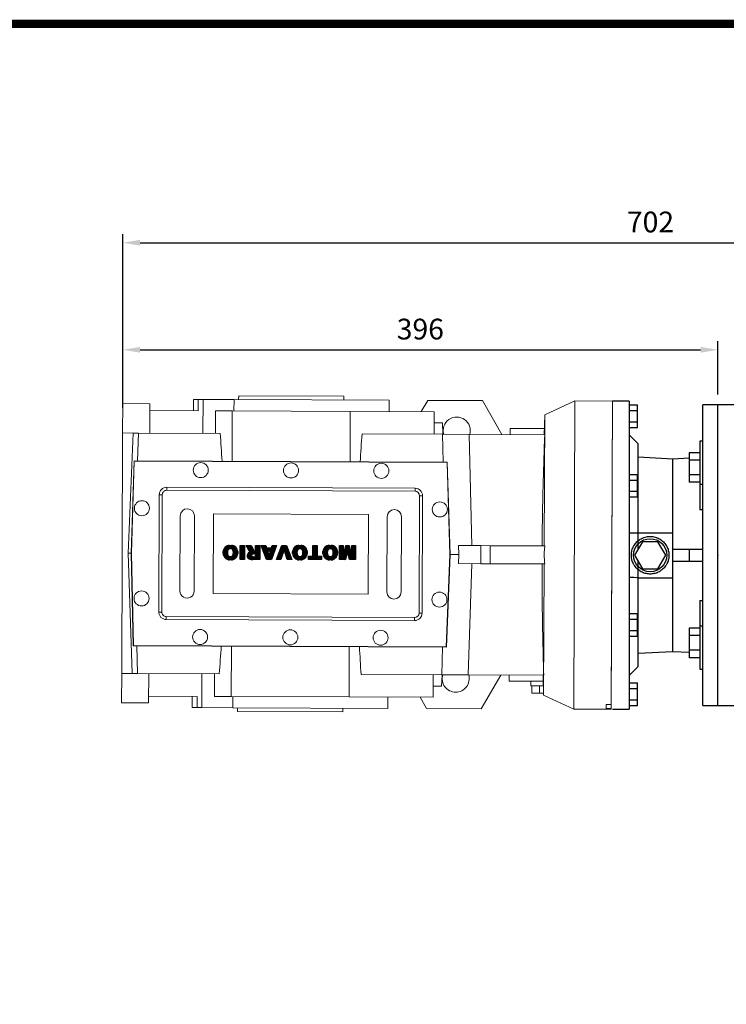
# Model space of a CAD drawing. Extents: x 488 to 3082, y -496 to 1374.
# Drawn here: x 1350 to 1820, y 673 to 1328 of the extents above; entities that cross this region are included whole.
import ezdxf

# ---------------------------------------------------------------- set-up
doc = ezdxf.new("R2010")
doc.units = 0
doc.header["$MEASUREMENT"] = 0
doc.layers.add('AM_0', color=7, linetype='Continuous', lineweight=30)
doc.styles.add('MX_NOTE_STANDARD', font='txt.shx', dxfattribs={"height": 3.15, "bigfont": 'extfont.shx'})
doc.dimstyles.new('MXDIMSTYLE', dxfattribs={"dimtxt": 3.15, "dimasz": 2.5, "dimexe": 1.5, "dimexo": 1, "dimgap": 1, "dimtad": 1, "dimdec": 4, "dimdsep": 46, "dimtxsty": 'MX_NOTE_STANDARD', "dimcen": 2.5, "dimadec": 0, "dimazin": 0, "dimtfac": 1, "dimtdec": 4, "dimtmove": 2, "dimatfit": 3, "dimfxl": 0, "dimtolj": 1, "dimarcsym": 0})

# ---------------------------------------------------------------- blocks, each defined once
blk = doc.blocks.new('2')
at = {"linetype": 'Continuous'}
h = blk.add_hatch(dxfattribs=at)
h.set_pattern_fill('ANSI31', color=5, scale=3, style=0)
h.set_pattern_definition([(44.99999999999999, (1982.394087533486, 219.3659786868876), (-0.2651650429449553, 0.2651650429449554), [])])
edge = h.paths.add_edge_path(flags=16)
edge.add_arc((690.8736622146077, 654.7991409828048), 1.018915122434378, 186.6023254461233, 273.0639568873855)
edge.add_arc((690.982585569609, 654.7991409828048), 1.018915122434311, 266.9360431126014, 353.3976745538768)
edge.add_arc((688.3428777494294, 655.2574925854628), 3.696934821614863, 351.0443118810875, 368.9556881189125)
edge.add_arc((690.982585569609, 655.7158441881209), 1.018915122434378, 6.602325446123248, 93.06395688738552)
edge.add_arc((690.8736622146075, 655.7158441881209), 1.018915122434207, 86.93604311262752, 173.3976745538897)
edge.add_arc((693.5133700347892, 655.2574925854628), 3.696934821616547, 171.0443118810939, 188.9556881189061)
edge = h.paths.add_edge_path()
edge.add_line((688.1358470284242, 654.8704757739591), (688.1358470284242, 655.6445093969666))
edge.add_arc((690.6675689506844, 655.470635484068), 2.537685565478916, 134.0233462141904, 176.0712025482967, ccw=False)
edge.add_arc((690.6802732483416, 655.4686578045427), 2.547948317977885, 92.04308168137823, 134.1978619726612, ccw=False)
edge.add_line((690.5894364806873, 658.0149863993489), (691.2668113035293, 658.0149863993489))
edge.add_arc((691.175974535875, 655.4686578045427), 2.547948317977796, 45.80213802717611, 87.95691831862189, ccw=False)
edge.add_arc((691.1886788335323, 655.470635484068), 2.537685565478802, 3.92879745169688, 45.97665378564682, ccw=False)
edge.add_line((693.7204007557925, 655.6445093969666), (693.7204007557925, 654.8704757739591))
edge.add_arc((691.1886788335323, 655.0443496868577), 2.537685565478638, 314.02334621424563, 356.07120254829016, ccw=False)
edge.add_arc((691.175974535875, 655.0463273663827), 2.547948317977544, 272.0430816813781, 314.1978619727165, ccw=False)
edge.add_line((691.2668113035293, 652.4999987715768), (690.5894364806873, 652.4999987715768))
edge.add_arc((690.6802732483416, 655.046327366383), 2.54794831797747, 225.8021380272298, 267.95691831863485, ccw=False)
edge.add_arc((690.6675689506844, 655.0443496868577), 2.537685565478802, 183.9287974516968, 225.9766537857006, ccw=False)
h.paths.add_polyline_path([(685.5777514332099, 652.6056291946729), (685.5777514332099, 657.9093559762528), (687.2434345203396, 657.9093559762528), (687.2434345203396, 652.6056291946729)])
edge = h.paths.add_edge_path(flags=16)
edge.add_line((681.3997026051738, 655.7723100893944), (682.0979238448804, 655.7723100893944))
edge.add_arc((681.987585365132, 657.9514089953623), 2.181890607272383, 272.8986910907032, 285.1173702621027)
edge.add_arc((682.4361864857187, 656.3032086988927), 0.4737456739531277, 284.7266473020456, 422.9299755495056)
edge.add_arc((682.0322072074878, 654.3255413992629), 2.478212794367341, 75.5220618409242, 87.81059751144637)
edge.add_line((682.1268823294768, 656.8019450972575), (681.3997026051738, 656.8019450972575))
edge.add_line((681.3997026051738, 656.8019450972575), (681.3997026051738, 655.7723100893944))
edge = h.paths.add_edge_path()
edge.add_arc((682.6435780880433, 653.8443195571484), 4.06775851975054, 76.68102720050128, 92.09621758359735)
edge.add_line((682.494788685332, 657.9093559762528), (679.7431530553183, 657.9093559762528))
edge.add_line((679.7431530553183, 657.9093559762528), (679.7431530553183, 652.6056291946729))
edge.add_line((679.7431530553183, 652.6056291946729), (681.4088361424479, 652.6056291946729))
edge.add_line((681.4088361424479, 652.6056291946729), (681.4088361424479, 654.7335415442568))
edge.add_line((681.4088361424479, 654.7335415442568), (681.5506582991372, 654.7335717822297))
edge.add_arc((681.5508064091214, 654.0392733427362), 0.6942984552912944, 55.8780391525587, 90.01222252046028, ccw=False)
edge.add_arc((681.0683243635747, 653.6687670284823), 1.286022156250493, 25.024443295234676, 47.31061994291218, ccw=False)
edge.add_line((682.2336242877582, 654.2127606617769), (683.1049606253446, 652.6056291946729))
edge.add_line((683.1049606253446, 652.6056291946729), (684.9844382757292, 652.6056291946729))
edge.add_line((684.9844382757292, 652.6056291946729), (684.5726938217881, 653.3658144217256))
edge.add_arc((680.1523447336215, 651.4631903865918), 4.812428106509839, 23.28820086409794, 42.990128884141)
edge.add_line((683.6724972369434, 654.7446520477548), (683.2774864754924, 654.9341288797516))
edge.add_line((683.2774864754924, 654.9341288797516), (683.7298189508263, 655.0984141751464))
edge.add_arc((683.3094169167161, 656.221707016425), 1.199385124783296, 290.518795452428, 333.253118930455)
edge.add_arc((682.9158590904758, 656.4458561494932), 1.651872658857686, 332.4537582187047, 372.0377308450009)
edge.add_arc((683.2574026742686, 656.5464506224114), 1.297144094457348, 10.83833954884525, 75.56869637088795)
h.paths.add_polyline_path([(675.7259846972606, 654.6740327476737), (676.8682360341088, 654.6740327476737), (676.2858487327862, 656.5488264911578)], flags=16)
h.paths.add_polyline_path([(675.1171490932616, 652.6056291946729), (673.4241170810966, 652.6056291946729), (675.3678124073003, 657.9093559762528), (677.2392412259064, 657.9093559762528), (679.2163000931471, 652.6056291946729), (677.4781441745743, 652.6056291946729), (677.2110825944098, 653.4979795348211), (675.384210673426, 653.4979795348211)])
h.paths.add_polyline_path([(669.393987654691, 657.9093559762528), (670.5884683728334, 654.1275447025635), (671.764818580075, 657.9093559762528), (673.4503540546575, 657.9093559762528), (671.4689902143797, 652.6056291946729), (669.6748707904143, 652.6056291946729), (667.6579909225815, 657.9093559762528)])
edge = h.paths.add_edge_path(flags=16)
edge.add_arc((664.5150060133088, 654.7991409828048), 1.018915122434431, 186.6023254463201, 273.0639568873725)
edge.add_arc((664.6239293683104, 654.7991409828048), 1.018915122434311, 266.9360431126014, 353.3976745536406)
edge.add_arc((661.9842215481308, 655.2574925854628), 3.6969348216148, 351.0443118810347, 368.9556881189718)
edge.add_arc((664.6239293683104, 655.7158441881209), 1.018915122434161, 6.602325446352964, 93.0639568873725)
edge.add_arc((664.5150060133092, 655.7158441881209), 1.018915122434274, 86.93604311264052, 173.397674553706)
edge.add_arc((667.1547138334881, 655.2574925854628), 3.696934821614747, 171.0443118810347, 188.9556881189589)
edge = h.paths.add_edge_path()
edge.add_line((661.7771908271257, 654.8704757739591), (661.7771908271257, 655.6445093969666))
edge.add_arc((664.3089127493855, 655.4706354840682), 2.537685565478655, 134.0233462150964, 176.0712025483032, ccw=False)
edge.add_arc((664.321617047043, 655.4686578045427), 2.547948317977812, 92.04308168137823, 134.1978619735686, ccw=False)
edge.add_line((664.2307802793882, 658.0149863993489), (664.9081551022307, 658.0149863993489))
edge.add_arc((664.8173183345759, 655.4686578045427), 2.547948317978192, 45.80213802646671, 87.95691831862189, ccw=False)
edge.add_arc((664.8300226322337, 655.4706354840682), 2.537685565478802, 3.92879745169688, 45.97665378492212, ccw=False)
edge.add_line((667.361744554494, 655.6445093969666), (667.361744554494, 654.8704757739591))
edge.add_arc((664.8300226322337, 655.0443496868577), 2.537685565478794, 314.02334621507794, 356.0712025483032, ccw=False)
edge.add_arc((664.8173183345763, 655.046327366383), 2.547948317977715, 272.0430816813781, 314.19786197353335, ccw=False)
edge.add_line((664.9081551022307, 652.4999987715768), (664.2307802793882, 652.4999987715768))
edge.add_arc((664.321617047043, 655.046327366383), 2.547948317977696, 225.8021380264314, 267.9569183186219, ccw=False)
edge.add_arc((664.3089127493855, 655.0443496868577), 2.537685565478462, 183.9287974516968, 225.9766537849036, ccw=False)
h.paths.add_polyline_path([(657.9835332224752, 652.6056291946729), (657.9835332224752, 656.6555268922682), (656.3361172098939, 656.6555268922682), (656.3361172098939, 657.9093559762528), (661.2966323221864, 657.9093559762528), (661.2966323221864, 656.6555268922682), (659.6492163096051, 656.6555268922682), (659.6492163096051, 652.6056291946729)])
edge = h.paths.add_edge_path(flags=16)
edge.add_arc((652.9830866069069, 654.7991409828048), 1.018915122434112, 186.6023254463333, 273.0639568873855)
edge.add_arc((653.0920099619082, 654.7991409828048), 1.018915122434274, 266.9360431126406, 353.3976745536734)
edge.add_arc((650.4523021417289, 655.2574925854628), 3.6969348216148, 351.0443118810347, 368.9556881189718)
edge.add_arc((653.0920099619082, 655.7158441881209), 1.01891512243449, 6.602325446346245, 93.0639568873725)
edge.add_arc((652.9830866069069, 655.7158441881209), 1.018915122434311, 86.93604311260138, 173.3976745536602)
edge.add_arc((655.6227944270865, 655.2574925854628), 3.69693482161476, 171.0443118810347, 188.9556881189653)
edge = h.paths.add_edge_path()
edge.add_line((650.2452714207234, 654.8704757739591), (650.2452714207234, 655.6445093969666))
edge.add_arc((652.7769933429836, 655.4706354840682), 2.537685565478655, 134.0233462150964, 176.0712025483032, ccw=False)
edge.add_arc((652.7896976406414, 655.4686578045427), 2.547948317977982, 92.04308168137823, 134.1978619735686, ccw=False)
edge.add_line((652.6988608729866, 658.0149863993489), (653.3762356958288, 658.0149863993489))
edge.add_arc((653.2853989281743, 655.4686578045427), 2.547948317977696, 45.80213802643141, 87.95691831862189, ccw=False)
edge.add_arc((653.2981032258322, 655.4706354840683), 2.537685565478109, 3.92879745169688, 45.97665378490359, ccw=False)
edge.add_line((655.8298251480917, 655.6445093969666), (655.8298251480917, 654.8704757739591))
edge.add_arc((653.2981032258315, 655.0443496868577), 2.537685565478892, 314.02334621509635, 356.0712025483032, ccw=False)
edge.add_arc((653.2853989281743, 655.046327366383), 2.5479483179778, 272.0430816813781, 314.19786197355177, ccw=False)
edge.add_line((653.3762356958288, 652.4999987715768), (652.6988608729866, 652.4999987715768))
edge.add_arc((652.7896976406411, 655.046327366383), 2.547948317977635, 225.8021380264314, 267.9569183186219, ccw=False)
edge.add_arc((652.7769933429836, 655.0443496868573), 2.537685565478796, 183.9287974516968, 225.9766537849036, ccw=False)
h.paths.add_polyline_path([(644.8911145302321, 652.6056291946729), (643.5000007785324, 652.6056291946729), (643.5000007785324, 657.9093559762528), (645.7139153826948, 657.9093559762528), (646.4982994515626, 654.7303685101504), (647.2837463714723, 657.9093559762528), (649.490150898688, 657.9093559762528), (649.490150898688, 652.6056291946729), (648.0990371469882, 652.6056291946729), (648.0990371469882, 656.586459258222), (647.1146442370248, 652.6056291946729), (645.8744330637834, 652.6056291946729), (644.8911145302321, 656.5863811550687)])
at = {"color": 5, "linetype": 'Continuous'}
for p, q in [((643.5000007785324, 657.9093559762528), (645.7139153826948, 657.9093559762528)), ((643.5000007785324, 652.6056291946729), (643.5000007785324, 657.9093559762528)), ((645.8744330637834, 652.6056291946729), (644.8911145302321, 656.5863811550687)), ((644.8911145302321, 656.5863811550687), (644.8911145302321, 652.6056291946729)), ((645.7139153826948, 657.9093559762528), (646.4982994515626, 654.7303685101502)), ((646.4982994515626, 654.7303685101504), (647.2837463714723, 657.9093559762528)), ((648.0990371469882, 656.586459258222), (647.1146442370248, 652.6056291946729)), ((647.2837463714723, 657.9093559762528), (649.490150898688, 657.9093559762528)), ((648.0990371469882, 652.6056291946729), (648.0990371469882, 656.586459258222)), ((649.490150898688, 657.9093559762528), (649.490150898688, 652.6056291946729)), ((650.2452714207234, 654.8704757739591), (650.2452714207234, 655.6445093969666)), ((652.6988608729866, 658.0149863993489), (653.3762356958288, 658.0149863993489)), ((655.8298251480917, 655.6445093969666), (655.8298251480917, 654.8704757739591)), ((656.3361172098939, 657.9093559762528), (661.296632322186, 657.9093559762528)), ((656.3361172098939, 656.6555268922682), (656.3361172098939, 657.9093559762528)), ((657.9835332224752, 656.6555268922682), (656.3361172098939, 656.6555268922682)), ((657.9835332224752, 652.6056291946729), (657.9835332224752, 656.6555268922682)), ((661.2966323221864, 656.6555268922682), (659.6492163096051, 656.6555268922682)), ((659.6492163096051, 656.6555268922682), (659.6492163096051, 652.6056291946729)), ((661.2966323221864, 657.9093559762528), (661.2966323221864, 656.6555268922682)), ((661.7771908271257, 654.8704757739591), (661.7771908271257, 655.6445093969666)), ((664.2307802793882, 658.0149863993489), (664.9081551022307, 658.0149863993489)), ((667.361744554494, 655.6445093969666), (667.361744554494, 654.8704757739591)), ((669.6748707904143, 652.6056291946729), (667.6579909225815, 657.9093559762528)), ((667.6579909225815, 657.9093559762528), (669.393987654691, 657.9093559762528)), ((669.393987654691, 657.9093559762528), (670.5884683728334, 654.1275447025635)), ((670.5884683728334, 654.1275447025635), (671.764818580075, 657.9093559762528)), ((673.4503540546575, 657.9093559762528), (671.4689902143797, 652.6056291946729)), ((671.764818580075, 657.9093559762528), (673.4503540546575, 657.9093559762528)), ((673.4241170810966, 652.6056291946729), (675.3678124073003, 657.9093559762528)), ((675.3678124073003, 657.9093559762528), (677.2392412259064, 657.9093559762528)), ((676.2858487327862, 656.5488264911578), (675.7259846972606, 654.6740327476737)), ((676.8682360341088, 654.6740327476737), (676.2858487327862, 656.5488264911578)), ((677.2392412259064, 657.9093559762528), (679.2163000931471, 652.6056291946729)), ((679.7431530553183, 652.6056291946729), (679.7431530553183, 657.9093559762528)), ((679.7431530553183, 657.9093559762528), (682.494788685332, 657.9093559762528)), ((682.1268823294768, 656.8019450972575), (681.3997026051738, 656.8019450972575)), ((681.3997026051738, 656.8019450972575), (681.3997026051738, 655.7723100893944)), ((681.3997026051738, 655.7723100893944), (682.0979238448804, 655.7723100893944)), ((683.7298189508263, 655.0984141751464), (683.2774864754924, 654.9341288797516)), ((685.5777514332099, 657.9093559762528), (687.2434345203396, 657.9093559762528)), ((685.5777514332099, 652.6056291946729), (685.5777514332099, 657.9093559762528)), ((687.2434345203396, 657.9093559762528), (687.2434345203396, 652.6056291946729)), ((688.1358470284242, 654.8704757739591), (688.1358470284242, 655.6445093969666)), ((690.5894364806873, 658.0149863993489), (691.2668113035293, 658.0149863993489)), ((693.7204007557925, 655.6445093969666), (693.7204007557925, 654.8704757739591)), ((644.8911145302321, 652.6056291946729), (643.5000007785324, 652.6056291946729)), ((647.1146442370248, 652.6056291946729), (645.8744330637834, 652.6056291946729)), ((649.490150898688, 652.6056291946729), (648.0990371469882, 652.6056291946729)), ((653.3762356958288, 652.4999987715768), (652.6988608729866, 652.4999987715768)), ((659.6492163096051, 652.6056291946729), (657.9835332224752, 652.6056291946729)), ((664.9081551022307, 652.4999987715768), (664.2307802793882, 652.4999987715768)), ((671.4689902143797, 652.6056291946729), (669.6748707904143, 652.6056291946729)), ((675.1171490932616, 652.6056291946729), (673.4241170810966, 652.6056291946729)), ((675.384210673426, 653.4979795348211), (675.1171490932616, 652.6056291946729)), ((677.2110825944098, 653.4979795348211), (675.384210673426, 653.4979795348211)), ((675.7259846972606, 654.6740327476737), (676.8682360341088, 654.6740327476737)), ((677.4781441745743, 652.6056291946729), (677.2110825944098, 653.4979795348208)), ((679.2163000931471, 652.6056291946729), (677.4781441745743, 652.6056291946729)), ((681.4088361424479, 652.6056291946729), (679.7431530553183, 652.6056291946729)), ((681.5506582991372, 654.7335717822297), (681.4088361424479, 654.7335415442568)), ((681.4088361424479, 654.7335415442568), (681.4088361424479, 652.6056291946729)), ((683.1049606253446, 652.6056291946729), (682.2336242877582, 654.2127606617769)), ((684.9844382757292, 652.6056291946729), (683.1049606253446, 652.6056291946729)), ((683.2774864754924, 654.9341288797516), (683.6724972369434, 654.7446520477548)), ((684.5726938217881, 653.3658144217256), (684.9844382757292, 652.6056291946729)), ((687.2434345203396, 652.6056291946729), (685.5777514332099, 652.6056291946729)), ((691.2668113035293, 652.4999987715768), (690.5894364806873, 652.4999987715768))]:
    blk.add_line(p, q, dxfattribs=at)
for centre, radius, start, end in [((652.7769933429836, 655.4706354840682), 2.537685565478655, 134.0233462150964, 176.0712025483032), ((652.7896976406414, 655.4686578045427), 2.547948317977982, 92.04308168137815, 134.1978619735686), ((655.6227944270865, 655.2574925854628), 3.69693482161476, 171.0443118810347, 188.9556881189653), ((652.9830866069069, 655.7158441881209), 1.018915122434311, 86.93604311260138, 173.3976745536602), ((653.0920099619082, 655.7158441881209), 1.01891512243449, 6.602325446346245, 93.0639568873725), ((653.2853989281743, 655.4686578045427), 2.547948317977696, 45.80213802643132, 87.95691831862183), ((650.4523021417289, 655.2574925854628), 3.6969348216148, 351.0443118810347, 8.955688118971759), ((653.2981032258322, 655.4706354840683), 2.537685565478109, 3.928797451696821, 45.97665378490365), ((664.3089127493855, 655.4706354840682), 2.537685565478655, 134.0233462150964, 176.0712025483032), ((664.321617047043, 655.4686578045427), 2.547948317977812, 92.04308168137815, 134.1978619735686), ((667.1547138334881, 655.2574925854628), 3.696934821614747, 171.0443118810347, 188.9556881189589), ((664.5150060133092, 655.7158441881209), 1.018915122434274, 86.93604311264052, 173.397674553706), ((664.6239293683104, 655.7158441881209), 1.018915122434161, 6.602325446352964, 93.0639568873725), ((664.8173183345759, 655.4686578045427), 2.547948317978192, 45.80213802646666, 87.95691831862183), ((661.9842215481308, 655.2574925854628), 3.6969348216148, 351.0443118810347, 8.955688118971759), ((664.8300226322337, 655.4706354840682), 2.537685565478802, 3.928797451696821, 45.97665378492209), ((681.987585365132, 657.9514089953623), 2.181890607272383, 272.8986910907032, 285.1173702621027), ((682.0322072074878, 654.3255413992629), 2.478212794367341, 75.5220618409242, 87.81059751144637), ((682.6435780880433, 653.8443195571484), 4.06775851975054, 76.68102720050128, 92.09621758359735), ((682.4361864857187, 656.3032086988927), 0.4737456739531277, 284.7266473020456, 62.92997554950552), ((683.2574026742686, 656.5464506224114), 1.297144094457348, 10.83833954884525, 75.56869637088795), ((683.3094169167161, 656.221707016425), 1.199385124783296, 290.518795452428, 333.253118930455), ((682.9158590904758, 656.4458561494932), 1.651872658857686, 332.4537582187047, 12.03773084500089), ((690.6675689506844, 655.470635484068), 2.537685565478916, 134.0233462141904, 176.0712025482967), ((690.6802732483416, 655.4686578045427), 2.547948317977885, 92.04308168137815, 134.1978619726612), ((693.5133700347892, 655.2574925854628), 3.696934821616547, 171.0443118810939, 188.9556881189061), ((690.8736622146075, 655.7158441881209), 1.018915122434207, 86.93604311262752, 173.3976745538897), ((690.982585569609, 655.7158441881209), 1.018915122434378, 6.602325446123248, 93.06395688738552), ((691.175974535875, 655.4686578045427), 2.547948317977796, 45.80213802717603, 87.95691831862183), ((688.3428777494294, 655.2574925854628), 3.696934821614863, 351.0443118810875, 8.9556881189125), ((691.1886788335323, 655.470635484068), 2.537685565478802, 3.928797451696821, 45.97665378564685), ((652.7769933429836, 655.0443496868573), 2.537685565478796, 183.9287974516968, 225.9766537849036), ((652.7896976406411, 655.046327366383), 2.547948317977635, 225.8021380264314, 267.9569183186218), ((652.9830866069069, 654.7991409828048), 1.018915122434112, 186.6023254463333, 273.0639568873855), ((653.0920099619082, 654.7991409828048), 1.018915122434274, 266.9360431126406, 353.3976745536734), ((653.2853989281743, 655.046327366383), 2.5479483179778, 272.0430816813781, 314.1978619735518), ((653.2981032258315, 655.0443496868577), 2.537685565478892, 314.0233462150964, 356.0712025483031), ((664.3089127493855, 655.0443496868577), 2.537685565478462, 183.9287974516968, 225.9766537849036), ((664.321617047043, 655.046327366383), 2.547948317977696, 225.8021380264314, 267.9569183186218), ((664.5150060133088, 654.7991409828048), 1.018915122434431, 186.6023254463201, 273.0639568873725), ((664.6239293683104, 654.7991409828048), 1.018915122434311, 266.9360431126014, 353.3976745536406), ((664.8173183345763, 655.046327366383), 2.547948317977715, 272.0430816813781, 314.1978619735333), ((664.8300226322337, 655.0443496868577), 2.537685565478794, 314.0233462150779, 356.0712025483031), ((681.5508064091214, 654.0392733427362), 0.6942984552912944, 55.87803915255872, 90.01222252046028), ((681.0683243635747, 653.6687670284823), 1.286022156250493, 25.0244432952347, 47.31061994291223), ((680.1523447336215, 651.4631903865918), 4.812428106509839, 23.28820086409794, 42.990128884141), ((690.6675689506844, 655.0443496868577), 2.537685565478802, 183.9287974516968, 225.9766537857006), ((690.6802732483416, 655.046327366383), 2.54794831797747, 225.8021380272298, 267.9569183186348), ((690.8736622146077, 654.7991409828048), 1.018915122434378, 186.6023254461233, 273.0639568873855), ((690.982585569609, 654.7991409828048), 1.018915122434311, 266.9360431126014, 353.3976745538768), ((691.175974535875, 655.0463273663827), 2.547948317977544, 272.0430816813781, 314.1978619727165), ((691.1886788335323, 655.0443496868577), 2.537685565478638, 314.0233462142456, 356.0712025482902)]:
    blk.add_arc(centre, radius, start, end, dxfattribs=at)
blk = doc.blocks.new('*D50')
at = {"color": 3, "linetype": 'Continuous', "lineweight": -2}
for p, q in [((1418.752277221577, 1079.27859139409), (1418.752277221577, 1113.933128737326)), ((1814.261771320803, 1078.45765400929), (1814.261771320803, 1113.933128737326)), ((1430.252277221577, 1108.183128737326), (1802.761771320803, 1108.183128737326))]:
    blk.add_line(p, q, dxfattribs=at)
at = {"color": 3}
for points in [[(1430.252277221577, 1110.099795403993), (1430.252277221577, 1106.266462070659), (1418.752277221577, 1108.183128737326)], [(1802.761771320803, 1106.266462070659), (1802.761771320803, 1110.099795403993), (1814.261771320803, 1108.183128737326)]]:
    blk.add_solid(points, dxfattribs=at)
at = {"layer": 'DEFPOINTS', "color": 0}
for p in [(1814.261771320803, 1108.183128737326), (1418.752277221577, 1072.37859139409), (1814.261771320803, 1071.55765400929)]:
    blk.add_point(p, dxfattribs=at)
at = {"color": 3, "linetype": 'Continuous', "insert": (1616.50702427119, 1121.983128737326), "char_height": 13.8, "attachment_point": 5}
blk.add_mtext('\\A1;396', dxfattribs=at)
blk = doc.blocks.new('*D96')
at = {"color": 3, "linetype": 'Continuous', "lineweight": -2}
for p, q in [((1418.712710712657, 1069.528671676915), (1418.712710712657, 1185.17)), ((1430.212710712657, 1179.42), (2108.761771320803, 1179.42)), ((2120.261771320803, 1054.416519908186), (2120.261771320803, 1185.17))]:
    blk.add_line(p, q, dxfattribs=at)
at = {"color": 3}
for points in [[(1430.212710712657, 1181.336666666667), (1430.212710712657, 1177.503333333333), (1418.712710712657, 1179.42)], [(2108.761771320803, 1177.503333333333), (2108.761771320803, 1181.336666666667), (2120.261771320803, 1179.42)]]:
    blk.add_solid(points, dxfattribs=at)
at = {"layer": 'DEFPOINTS', "color": 0}
for p in [(2120.261771320803, 1179.42), (1418.712710712657, 1062.628671676915), (2120.261771320803, 1047.516519908186)]:
    blk.add_point(p, dxfattribs=at)
at = {"color": 3, "linetype": 'Continuous', "insert": (1769.48724101673, 1193.22), "char_height": 13.8, "attachment_point": 5}
blk.add_mtext('\\A1;702', dxfattribs=at)
blk = doc.blocks.new('GUIDE LINES')
at = {"linetype": 'Continuous', "const_width": 3.984862714110434, "flags": 128}
blk.add_lwpolyline([(-1818.253281084089, 1303.149516361096), (-1818.253281084089, 27.40848939447012), (-27.40848939447051, 27.40848939447012), (-27.40848939447051, 1303.149516361096)], close=True, dxfattribs=at)
blk = doc.blocks.new('GUIDE LINES1')
at = {"color": 3, "linetype": 'Continuous'}
blk.add_blockref('GUIDE LINES', (0, -4.263256414560601e-14), dxfattribs=at)

msp = doc.modelspace()

# ---------------------------------------------------------------- linework, layer by layer
at = {"color": 7, "linetype": 'Continuous', "lineweight": 0}
for p, q in [((1465.733628751538, 1067.687897584192), (1465.76406452763, 1075.187835828173)), ((1468.917454177777, 1075.175038941292), (1465.76406452763, 1075.187835828173)), ((1468.917454177777, 1075.175038941292), (1468.887018401686, 1067.675100697311)), ((1468.917454177777, 1075.175038941292), (1472.078409529527, 1075.162211351758)), ((1471.987102201251, 1052.662396619814), (1472.078409529527, 1075.162211351758)), ((1492.695138586282, 1075.078545842935), (1472.078409529527, 1075.162211351758)), ((1492.695138586282, 1075.078545842935), (1492.66470281019, 1067.578607598954)), ((1595.762994089973, 1074.660282375912), (1492.695138586282, 1075.078545842935)), ((1495.763817503555, 1075.066092723805), (1495.773962762253, 1077.566072138466)), ((1565.773386372745, 1077.28200489494), (1495.773962762253, 1077.566072138466)), ((1565.773386372745, 1077.28200489494), (1565.763241114048, 1074.78202548028)), ((1595.762994089973, 1074.660282375912), (1595.732558313881, 1067.16034413193)), ((1621.443762609295, 1074.556066301713), (1617.083235469157, 1067.073700161251)), ((1621.443762609295, 1074.556066301713), (1657.772102437548, 1074.408640925551)), ((1657.772102437548, 1074.408640925551), (1670.67106920151, 1051.856109883048)), ((1699.224295362319, 1064.914192295554), (1719.261977174199, 1074.159106596263)), ((1719.261977174199, 1074.159106596263), (1718.430065961018, 869.1607945941067)), ((1719.261977174199, 1074.159106596263), (1744.261771320803, 1074.05765400929)), ((1418.673144203738, 1052.878751959739), (1418.752277221577, 1072.37859139409)), ((1436.752129007132, 1072.30554553147), (1418.752277221577, 1072.37859139409)), ((1436.752129007132, 1072.30554553147), (1436.672995989293, 1052.805706097118)), ((1468.887018401686, 1067.675100697311), (1436.733867541477, 1067.805582585081)), ((1480.331246524168, 1052.628534939887), (1480.392118076352, 1067.62841142785)), ((1480.392118076352, 1067.62841142785), (1491.541580359109, 1067.58316538361)), ((1491.405633892565, 1034.08344122716), (1491.541580359109, 1067.58316538361)), ((1491.541580359109, 1067.58316538361), (1569.92460670631, 1067.265076332512)), ((1743.429860107622, 869.0593420071335), (1744.261771320803, 1074.05765400929)), ((1743.442807697636, 872.2498676970954), (1744.261771320803, 1074.05765400929)), ((1569.788660239765, 1033.765352176063), (1569.92460670631, 1067.265076332512)), ((1569.92460670631, 1067.265076332512), (1625.732311289806, 1067.038601027562)), ((1625.671439737622, 1052.0387245396), (1625.732311289806, 1067.038601027562)), ((1698.710815919754, 1051.742794650489), (1699.224295362319, 1064.914192295554)), ((1699.224295362319, 1064.914192295554), (1698.870534871198, 977.7410632599494)), ((1631.345969068799, 1059.515758279291), (1625.701875513714, 1059.538662783581)), ((1631.345969068799, 1059.515758279291), (1631.577436907339, 1052.014757194589)), ((1676.187256327679, 1055.833757377371), (1676.171023913763, 1051.833790313914)), ((1676.187256327679, 1055.833757377371), (1698.866711789724, 1055.74172104242)), ((1418.023847647108, 892.8800694214706), (1418.673144203738, 1052.878751959739)), ((1425.565298720834, 1052.850782653213), (1418.673144203738, 1052.878751959739)), ((1422.34846298888, 972.8631782766888), (1425.565298720834, 1052.850782653213)), ((1425.565298720834, 1052.850782653213), (1429.103897303492, 1052.836422535751)), ((1429.103897303492, 1052.836422535751), (1428.533106966754, 1034.338586548308)), ((1429.103897303492, 1052.836422535751), (1483.559534672586, 1052.615434104647)), ((1577.784909288465, 1052.23305463555), (1631.343094425863, 1052.015708188458)), ((1631.343094425863, 1052.015708188458), (1649.027595508579, 1051.943942062159)), ((1631.343094425863, 1052.015708188458), (1631.763734933781, 1033.513848838927)), ((1649.027595508579, 1051.943942062159), (1650.710157540352, 977.9365046640332)), ((1649.027595508579, 1051.943942062159), (1699.160901086333, 1051.740494245167)), ((1426.208440800528, 1034.348020361844), (1424.348446520608, 972.855062069731)), ((1424.548513431716, 972.854250170818), (1426.402458949765, 1034.147231362794)), ((1426.208440800528, 1034.348020361844), (1634.448664607923, 1033.502953026758)), ((1426.402458949765, 1034.147231362794), (1634.25471682255, 1033.303738446581)), ((1634.25471682255, 1033.303738446581), (1636.146580622844, 971.9955562476116)), ((1634.448664607923, 1033.502953026758), (1636.346700883813, 971.9947441321974)), ((1448.018666689551, 1014.759350912523), (1448.026782896509, 1016.759334444251)), ((1613.025424264098, 1016.089747370227), (1448.026782896509, 1016.759334444251)), ((1613.01730805714, 1014.089763838499), (1613.025424264098, 1016.089747370227)), ((1443.006533549793, 1011.779666132325), (1442.690001478436, 933.7803083949188)), ((1445.006517081521, 1011.771549925367), (1443.006533549793, 1011.779666132325)), ((1444.689985010165, 933.7721921879611), (1445.006517081521, 1011.771549925367)), ((1448.018666689551, 1014.759350912523), (1613.01730805714, 1014.089763838499)), ((1616.005109044296, 1011.077614230469), (1615.688576972939, 933.0782564930632)), ((1618.005092576024, 1011.069498023511), (1616.005109044296, 1011.077614230469)), ((1617.688560504667, 933.0701402861055), (1618.005092576024, 1011.069498023511)), ((1456.74669964924, 947.7233796683122), (1456.949604823187, 997.7229679615211)), ((1466.449526598896, 997.6844159784714), (1466.24662142495, 947.6848276852625)), ((1478.740431343033, 946.1341137429795), (1478.955510827417, 999.1336773337807)), ((1478.955510827417, 999.1336773337807), (1581.954662711427, 998.7156926754506)), ((1581.954662711427, 998.7156926754506), (1581.739583227044, 945.7161290846493)), ((1594.245567455564, 947.1653904399591), (1594.448472629511, 997.164978733168)), ((1603.948394405221, 997.1264267501178), (1603.745489231274, 947.1268384569089)), ((1641.945739002459, 977.9720718742578), (1642.138304440571, 971.9712410121274)), ((1656.708333698748, 977.912163244067), (1641.945739002459, 977.9720718742578)), ((1656.708333698748, 977.912163244067), (1656.659636457, 965.9122620536968)), ((1662.870831300088, 977.8871549851906), (1656.708333698748, 977.912163244067)), ((1662.870831300088, 977.8871549851906), (1662.82213405834, 965.8872537948205)), ((1699.284394266396, 977.7393837618683), (1662.870831300088, 977.8871549851906)), ((1422.34846298888, 972.8631782766888), (1424.348446520608, 972.855062069731)), ((1422.34846298888, 972.8631782766888), (1424.916002164205, 892.8521001149443)), ((1424.348446520608, 972.855062069731), (1425.70929407262, 911.3490331605499)), ((1425.904935463248, 911.5482408678454), (1424.548513431716, 972.854250170818)), ((1636.146580622844, 971.9955562476116), (1633.757193336032, 910.7047479516327)), ((1636.346700883813, 971.9947441321974), (1633.949517880014, 910.5039658254645)), ((1636.346700883813, 971.9947441321974), (1642.138304440571, 971.9712410121274)), ((1641.897041760712, 965.9721706838877), (1642.138304440571, 971.9712410121274)), ((1656.659636457, 965.9122620536968), (1641.897041760712, 965.9721706838877)), ((1648.37829895195, 891.9452595238909), (1650.661460298605, 965.9366034736631)), ((1662.82213405834, 965.8872537948205), (1656.659636457, 965.9122620536968)), ((1699.235697024648, 965.7394825714982), (1662.82213405834, 965.8872537948205)), ((1698.46807713833, 878.5680330339742), (1698.821837629451, 965.7411620695793)), ((1581.739583227044, 945.7161290846493), (1478.740431343033, 946.1341137429795)), ((1444.689985010165, 933.7721921879611), (1442.690001478436, 933.7803083949188)), ((1447.669669790363, 928.7600590482034), (1447.67778599732, 930.7600425799315)), ((1612.67642736491, 930.0904555059078), (1447.67778599732, 930.7600425799315)), ((1612.668311157952, 928.0904719741793), (1612.67642736491, 930.0904555059078)), ((1617.688560504667, 933.0701402861055), (1615.688576972939, 933.0782564930632)), ((1447.669669790363, 928.7600590482034), (1612.668311157952, 928.0904719741793)), ((1633.949517880014, 910.5039658254645), (1425.70929407262, 911.3490331605499)), ((1633.757193336032, 910.7047479516327), (1425.904935463248, 911.5482408678454)), ((1428.454600746863, 892.8377399974825), (1428.033960238845, 911.3395993470144)), ((1490.906487164656, 911.0844540258659), (1490.770540698112, 877.5847298694162)), ((1569.289513511857, 910.7663649747687), (1569.153567045312, 877.266640818319)), ((1630.693797869233, 892.0170256501901), (1631.264588205872, 910.5148616376332)), ((1417.944714629269, 873.380229987119), (1418.023847647108, 892.8800694214706)), ((1424.916002164205, 892.8521001149443), (1418.023847647108, 892.8800694214706)), ((1424.916002164205, 892.8521001149443), (1428.454600746863, 892.8377399974825)), ((1428.454600746863, 892.8377399974825), (1482.910238115956, 892.6167515663788)), ((1435.944566414824, 873.3071841244978), (1436.023699432663, 892.8070235588498)), ((1471.337805644622, 892.663714081546), (1471.246498316346, 870.1638993496016)), ((1479.681949967538, 892.6298524016188), (1479.621078415355, 877.6299759136564)), ((1577.135612731835, 892.2343720972817), (1630.693797869233, 892.0170256501901)), ((1625.022143180993, 892.0400420013316), (1624.961271628809, 877.0401655133692)), ((1630.92814035071, 892.0160746563201), (1630.635800959985, 884.51719925306)), ((1630.693797869233, 892.0170256501901), (1648.37829895195, 891.9452595238909)), ((1648.37829895195, 891.9452595238909), (1698.511604529704, 891.7418117068987)), ((1656.940191224367, 869.4103289233943), (1670.021772644881, 891.8574273447794)), ((1675.505494943218, 887.8351407121886), (1675.521727357134, 891.8351077756452)), ((1698.46807713833, 878.5680330339742), (1698.061511023391, 891.7433099481591)), ((1630.635800959985, 884.51719925306), (1624.991707404901, 884.5401037573502)), ((1675.505494943218, 887.8351407121886), (1698.184950405264, 887.7431043772381)), ((1689.993201237813, 884.7763229144516), (1690.005375548249, 887.7762982117442)), ((1689.993201237813, 884.7763229144516), (1698.277537540601, 884.7427039436575)), ((1690.600891388568, 884.7738568246305), (1690.580600871174, 879.7738979953097)), ((1695.797001025444, 884.7527703004071), (1695.776710508049, 879.7528114709862)), ((1468.115978740588, 877.6766651831176), (1435.962827880479, 877.8071470708874)), ((1464.932153314448, 870.1895238260162), (1464.96258909054, 877.6894620699982)), ((1468.085542964496, 870.1767269391356), (1468.115978740588, 877.6766651831176)), ((1479.621078415355, 877.6299759136564), (1490.770540698112, 877.5847298694162)), ((1690.580600871174, 879.7738979953097), (1695.776710508049, 879.7528114709862)), ((1695.776710508049, 879.7528114709862), (1698.431849432995, 879.7420365538555)), ((1718.430065961018, 869.1607945941067), (1698.46807713833, 878.5680330339742)), ((1435.944566414824, 873.3071841244978), (1417.944714629269, 873.380229987119)), ((1490.770540698112, 877.5847298694162), (1569.153567045312, 877.266640818319)), ((1491.863227373101, 870.0802338407788), (1491.893663149193, 877.5801720847608)), ((1569.153567045312, 877.266640818319), (1624.961271628809, 877.0401655133692)), ((1594.961518652884, 877.161908617737), (1594.931082876792, 869.661970373755)), ((1620.611851396114, 869.5577542995555), (1616.31219580816, 877.0752646470573)), ((1739.942836517112, 872.2640710592718), (1739.932163590513, 869.634064512581)), ((1739.942836517112, 872.2640710592718), (1743.442807697636, 872.2498676970954)), ((1468.085542964496, 870.1767269391356), (1464.932153314448, 870.1895238260162)), ((1468.085542964496, 870.1767269391356), (1471.246498316346, 870.1638993496016)), ((1491.863227373101, 870.0802338407788), (1471.246498316346, 870.1638993496016)), ((1594.931082876792, 869.661970373755), (1491.863227373101, 870.0802338407788)), ((1494.921761031676, 867.5678013069877), (1494.931906290374, 870.0677807216483)), ((1564.921184642169, 867.2837340634627), (1494.921761031676, 867.5678013069877)), ((1564.931329900866, 869.7837134781229), (1564.921184642169, 867.2837340634627)), ((1620.611851396114, 869.5577542995555), (1656.940191224367, 869.4103289233943)), ((1743.429860107622, 869.0593420071335), (1718.430065961018, 869.1607945941067)), ((1739.932163590513, 869.634064512581), (1743.432134771037, 869.6198611504045)), ((1743.429860107622, 869.0593420071335), (1743.432134771037, 869.6198611504045))]:
    msp.add_line(p, q, dxfattribs=at)
at = {"color": 7, "linetype": 'Continuous'}
for p, q in [((1755.261771320803, 1074.05765400929), (1744.261771320803, 1074.05765400929)), ((1755.261771320803, 1074.05765400929), (1755.261771320803, 869.0576540092896)), ((1755.261771320803, 1071.563207508755), (1760.761771320803, 1071.563207508755)), ((1755.261771320803, 1067.810430759022), (1760.761771320803, 1067.810430759022)), ((1760.761771320803, 1056.552100509825), (1760.761771320803, 1071.563207508755)), ((1814.261771320803, 1071.55765400929), (1804.261771320803, 1071.55765400929)), ((1804.261771320803, 871.5576540092898), (1804.261771320803, 1071.55765400929)), ((1814.261771320803, 871.5576540092898), (1814.261771320803, 1071.55765400929)), ((1755.261771320803, 1060.304877259558), (1760.761771320803, 1060.304877259558)), ((1755.261771320803, 1056.552100509825), (1760.761771320803, 1056.552100509825)), ((1761.261771320803, 1045.55765400929), (1755.261771320803, 1051.55765400929)), ((1761.261771320803, 975.5576540092902), (1761.261771320803, 1045.55765400929)), ((1804.261771320803, 1047.39396345718), (1802.261771320803, 1047.39396345718)), ((1802.261771320803, 1047.39396345718), (1802.261771320803, 1001.702240078544)), ((1784.261771320803, 1035.55765400929), (1761.261771320803, 1036.76765400929)), ((1795.261771320803, 1036.13515400929), (1784.261771320803, 1035.55765400929)), ((1784.261771320803, 907.5576540092902), (1784.261771320803, 1035.55765400929)), ((1802.261771320803, 1039.708918033404), (1795.261771320803, 1039.708918033404)), ((1795.261771320803, 1039.708918033404), (1795.261771320803, 1020.079008880957)), ((1804.261771320803, 1024.89396345718), (1804.261771320803, 1034.89396345718)), ((1802.261771320803, 1034.801440745292), (1795.261771320803, 1034.801440745292)), ((1755.261771320803, 1025.313207508755), (1760.761771320803, 1025.313207508755)), ((1760.761771320803, 1010.302100509825), (1760.761771320803, 1025.313207508755)), ((1802.261771320803, 1024.986486169068), (1795.261771320803, 1024.986486169068)), ((1755.261771320803, 1021.560430759022), (1760.761771320803, 1021.560430759022)), ((1802.261771320803, 1020.079008880957), (1795.261771320803, 1020.079008880957)), ((1804.261771320803, 1018.645180287666), (1802.261771320803, 1018.645180287666)), ((1755.261771320803, 1014.054877259558), (1760.761771320803, 1014.054877259558)), ((1755.261771320803, 1010.302100509825), (1760.761771320803, 1010.302100509825)), ((1761.261771320803, 986.5576540092902), (1784.261771320803, 986.5576540092902)), ((1764.065618898096, 980.5576540092902), (1758.86946647539, 971.5576540092902)), ((1774.45792374351, 980.5576540092902), (1764.065618898096, 980.5576540092902)), ((1779.654076166216, 971.5576540092902), (1774.45792374351, 980.5576540092902)), ((1758.86946647539, 971.5576540092902), (1764.065618898096, 962.5576540092902)), ((1774.45792374351, 962.5576540092902), (1779.654076166216, 971.5576540092902)), ((1784.261771320803, 975.5576540092902), (1804.261771320803, 975.5576540092902)), ((1795.261771320803, 975.5576540092902), (1795.261771320803, 967.5576540092902)), ((1761.261771320803, 897.5576540092902), (1761.261771320803, 967.5576540092902)), ((1784.261771320803, 967.5576540092902), (1804.261771320803, 967.5576540092902)), ((1761.261771320803, 956.5576540092902), (1784.261771320803, 956.5576540092902)), ((1764.065618898096, 962.5576540092902), (1774.45792374351, 962.5576540092902)), ((1802.261771320803, 941.413067940036), (1802.261771320803, 895.7213445613997)), ((1755.261771320803, 932.8132075087551), (1760.761771320803, 932.8132075087551)), ((1760.761771320803, 917.8021005098249), (1760.761771320803, 932.8132075087551)), ((1755.261771320803, 929.0604307590224), (1760.761771320803, 929.0604307590224)), ((1804.261771320803, 924.4701277309146), (1802.261771320803, 924.4701277309146)), ((1755.261771320803, 921.5548772595575), (1760.761771320803, 921.5548772595575)), ((1755.261771320803, 917.8021005098249), (1760.761771320803, 917.8021005098249)), ((1802.261771320803, 923.0362991376237), (1795.261771320803, 923.0362991376237)), ((1795.261771320803, 923.0362991376237), (1795.261771320803, 903.4063899851762)), ((1802.261771320803, 918.128821849512), (1795.261771320803, 918.128821849512)), ((1804.261771320803, 908.2213445613997), (1804.261771320803, 918.2213445613997)), ((1761.261771320803, 906.3476540092902), (1784.261771320803, 907.5576540092902)), ((1784.261771320803, 907.5576540092902), (1795.261771320803, 906.9801540092899)), ((1802.261771320803, 908.313867273288), (1795.261771320803, 908.313867273288)), ((1755.261771320803, 891.5576540092902), (1761.261771320803, 897.5576540092902)), ((1802.261771320803, 903.4063899851762), (1795.261771320803, 903.4063899851762)), ((1802.261771320803, 895.7213445613997), (1804.261771320803, 895.7213445613997)), ((1755.261771320803, 886.5632075087551), (1760.761771320803, 886.5632075087551)), ((1760.761771320803, 871.5521005098244), (1760.761771320803, 886.5632075087551)), ((1755.261771320803, 882.8104307590224), (1760.761771320803, 882.8104307590224)), ((1755.261771320803, 875.3048772595575), (1760.761771320803, 875.3048772595575)), ((1755.261771320803, 871.5521005098244), (1760.761771320803, 871.5521005098244)), ((1804.261771320803, 871.5576540092898), (1814.261771320803, 871.5576540092898)), ((1744.261771320803, 869.0576540092896), (1755.261771320803, 869.0576540092896))]:
    msp.add_line(p, q, dxfattribs=at)
for points in [[(1804.261771320803, 1001.789192581979), (1803.928175613966, 1001.774690736002), (1803.261299178534, 1001.745698764187), (1802.594842425073, 1001.716722406659), (1802.261771320803, 1001.702240078544)], [(1755.261771320803, 986.3481293923396), (1756.296189115541, 986.3842520577077), (1758.322924285987, 986.4550272094157), (1760.295313168877, 986.5239045469434), (1761.261771320803, 986.5576540092902)], [(1781.761771320803, 971.5576540092902), (1781.756483196831, 971.1940950250014), (1781.71420504695, 970.4682072249443), (1781.629791803065, 969.7460057679496), (1781.571868233455, 969.3870517884534), (1781.503529092872, 969.0299343551396), (1781.335844149416, 968.3224159455085), (1781.127304365466, 967.6258445573949), (1780.878615373638, 966.9425771678816), (1780.590618658761, 966.2749257375312), (1780.264288710554, 965.6251493874447), (1780.087088868108, 965.3076540092902), (1779.900729726266, 964.9954467551083), (1779.501171874415, 964.3879485549019), (1779.066967132298, 963.8047103684371), (1778.599584711315, 963.2477056891157), (1778.100606085635, 962.7188192444582), (1777.571719640977, 962.2198406187777), (1777.296616441884, 961.9820984703028), (1777.014714961656, 961.7524581977955), (1776.431476775191, 961.3182534556777), (1775.823978574985, 960.9186956038275), (1775.511771320803, 960.7323364619847), (1775.194275942648, 960.5551366195386), (1774.544499592561, 960.2288066713322), (1773.876848162211, 959.9408099564548), (1773.537023112374, 959.811496249466), (1773.193580772698, 959.6921209646271), (1772.497009384585, 959.4835811806765), (1771.789490974953, 959.3158962372208), (1771.073419562143, 959.1896335270285), (1770.351218105149, 959.1052202831434), (1769.625330305092, 959.0629421332628), (1769.261771320803, 959.0576540092902), (1768.898212336514, 959.0629421332628), (1768.172324536457, 959.1052202831434), (1767.450123079463, 959.1896335270285), (1766.734051666652, 959.3158962372208), (1766.026533257021, 959.4835811806765), (1765.329961868908, 959.6921209646271), (1764.986519529232, 959.811496249466), (1764.646694479394, 959.9408099564548), (1763.979043049044, 960.2288066713322), (1763.329266698957, 960.5551366195386), (1762.699564066621, 960.9186956038275), (1762.092065866415, 961.3182534556777), (1761.50882767995, 961.7524581977955), (1761.226926199721, 961.9820984703028), (1760.951823000629, 962.2198406187777), (1760.422936555971, 962.7188192444582), (1759.923957930291, 963.2477056891157), (1759.456575509309, 963.8047103684371), (1759.022370767191, 964.3879485549019), (1758.622812915341, 964.9954467551083), (1758.436453773498, 965.3076540092902), (1758.259253931051, 965.6251493874447), (1757.932923982845, 966.2749257375312), (1757.644927267968, 966.9425771678816), (1757.39623827614, 967.6258445573949), (1757.18769849219, 968.3224159455085), (1757.020013548733, 969.0299343551396), (1756.95167440815, 969.3870517884534), (1756.893750838541, 969.7460057679496), (1756.809337594656, 970.4682072249443), (1756.767059444775, 971.1940950250014), (1756.761771320803, 971.5576540092902), (1756.767059444775, 971.921212993579), (1756.809337594656, 972.6471007936357), (1756.893750838541, 973.3693022506309), (1756.95167440815, 973.7282562301266), (1757.020013548733, 974.0853736634404), (1757.18769849219, 974.7928920730715), (1757.39623827614, 975.4894634611851), (1757.644927267968, 976.1727308506988), (1757.932923982845, 976.8403822810487), (1758.259253931051, 977.4901586311357), (1758.436453773498, 977.8076540092902), (1758.622812915341, 978.1198612634721), (1759.022370767191, 978.7273594636781), (1759.456575509309, 979.3105976501433), (1759.923957930291, 979.8676023294643), (1760.422936555971, 980.3964887741217), (1760.951823000629, 980.8954673998028), (1761.226926199721, 981.1332095482771), (1761.50882767995, 981.362849820785), (1762.092065866415, 981.7970545629023), (1762.699564066621, 982.1966124147525), (1763.329266698957, 982.5601713990413), (1763.979043049044, 982.8865013472482), (1764.646694479394, 983.1744980621256), (1764.986519529232, 983.303811769114), (1765.329961868908, 983.4231870539529), (1766.026533257021, 983.6317268379034), (1766.734051666652, 983.7994117813596), (1767.450123079463, 983.925674491552), (1768.172324536457, 984.0100877354371), (1768.898212336514, 984.0523658853176), (1769.261771320803, 984.0576540092902), (1769.625330305092, 984.0523658853176), (1770.351218105149, 984.0100877354371), (1771.073419562143, 983.925674491552), (1771.789490974953, 983.7994117813596), (1772.497009384585, 983.6317268379034), (1773.193580772698, 983.4231870539529), (1773.537023112374, 983.303811769114), (1773.876848162211, 983.1744980621256), (1774.544499592561, 982.8865013472482), (1775.194275942648, 982.5601713990413), (1775.511771320803, 982.3829715565957), (1775.823978574985, 982.1966124147525), (1776.431476775191, 981.7970545629028), (1777.014714961656, 981.362849820785), (1777.296616441884, 981.1332095482771), (1777.571719640977, 980.8954673998028), (1778.100606085635, 980.3964887741217), (1778.599584711315, 979.8676023294643), (1779.066967132298, 979.3105976501433), (1779.501171874415, 978.7273594636781), (1779.900729726266, 978.1198612634721), (1780.087088868108, 977.8076540092902), (1780.264288710554, 977.4901586311357), (1780.590618658761, 976.8403822810487), (1780.878615373638, 976.1727308506988), (1781.127304365466, 975.4894634611851), (1781.335844149416, 974.7928920730715), (1781.503529092872, 974.0853736634404), (1781.571868233455, 973.7282562301266), (1781.629791803065, 973.3693022506309), (1781.71420504695, 972.6471007936357), (1781.756483196831, 971.921212993579), (1781.761771320803, 971.5576540092902)], [(1761.261771320803, 956.5576540092902), (1760.295313168847, 956.5914034716379), (1758.322924285927, 956.6602808091666), (1756.296189115504, 956.7310559608736), (1755.261771320803, 956.7671786262404)], [(1802.261771320803, 941.413067940036), (1802.594842683593, 941.398585600682), (1803.26129964681, 941.3696092340347), (1803.928175875755, 941.3406172711966), (1804.261771320803, 941.3261154366014)]]:
    msp.add_lwpolyline(points, dxfattribs=at)
at = {"color": 7, "linetype": 'Continuous', "lineweight": 0}
for centre, radius in [((1470.573265818461, 1028.167932423413), 4.999999999999545), ((1530.572771770311, 1027.924446214677), 4.999999999999545), ((1590.572277722162, 1027.680960005941), 4.999999999999545), ((1431.470105311045, 1002.826408429555), 4.999999999999545), ((1629.468474952152, 1002.022903940726), 4.999999999999545), ((1431.226619102309, 942.8269024777042), 4.999999999999545), ((1629.224988743416, 942.0233979888753), 4.999999999999545), ((1470.122816332299, 917.1688464124891), 5), ((1530.12232228415, 916.9253602037534), 5), ((1590.121828236, 916.6818739950172), 4.999999999999545)]:
    msp.add_circle(centre, radius, dxfattribs=at)
at = {"color": 7, "linetype": 'Continuous'}
msp.add_circle((1769.261771320803, 971.5576540092902), 11, dxfattribs=at)
at = {"color": 7, "linetype": 'Continuous', "lineweight": 0}
for centre, radius, start, end in [((1640.681461484282, 1054.477832402076), 9.000000000000108, 343.6398669464447, 195.8951073728586), ((1448.006492379114, 1011.75937561493), 5.000000000000375, 89.76748715963852, 179.7674871596543), ((1613.005133746703, 1011.089788540906), 4.99999999999992, 359.7674871596496, 89.7674871596385), ((1448.006492379114, 1011.75937561493), 3.000000000000225, 89.76748715963852, 179.7674871596481), ((1613.005133746703, 1011.089788540906), 3.000000000000223, 359.7674871596559, 89.76748715963852), ((1461.699565711041, 997.7036919699958), 4.750000000000354, 359.7674871596591, 179.767487159659), ((1599.198433517366, 997.1457027416427), 4.749999999999901, 359.7674871596496, 179.7674871596496), ((1461.496660537095, 947.7041036767873), 4.750000000000356, 179.7674871596496, 359.7674871596496), ((1598.995528343419, 947.1461144484338), 4.749999999999903, 179.7674871596434, 359.7674871596433), ((1447.689960307757, 933.7600178775242), 4.99999999999992, 179.7674871596543, 269.7674871596646), ((1447.689960307757, 933.7600178775242), 3.000000000000225, 179.7674871596481, 269.7674871596646), ((1612.688601675346, 933.0904308035001), 4.99999999999992, 269.7674871596646, 359.7674871596496), ((1612.688601675346, 933.0904308035001), 2.99999999999977, 269.7674871596645, 359.7674871596402), ((1640.011874410258, 889.479191034487), 9.000000000000236, 163.6398669464447, 269.7674871596646), ((1640.011874410258, 889.479191034487), 8.999999999999767, 269.7674871596645, 15.89510737284567)]:
    msp.add_arc(centre, radius, start, end, dxfattribs=at)
for centre, major_axis, start_param, end_param in [((1540.922581697672, 3578.302494519555), (11.6208879071205, 2863.601748811655), 2.651020373693491, 2.664913935844874), ((1540.922581697672, 3578.302494519555), (11.6208879071205, 2863.601748811655), 3.618271371334395, 3.632164933485774), ((1519.772565706749, -1633.452688317727), (11.6208879071205, 2863.601748811653), 0.4766787177442842, 0.4905722798956669), ((1519.772565706749, -1633.452688317727), (11.6208879071205, 2863.601748811653), 5.792613027283599, 5.806506589434987)]:
    msp.add_ellipse(centre, major_axis=major_axis, ratio=0.0349207695, start_param=start_param, end_param=end_param, dxfattribs=at)
for points, knots in [([(1699.160901086336, 1051.740494245122), (1698.704892883707, 1038.412809352339), (1697.861201189537, 1013.754355882104), (1697.566245809308, 989.0834135681289), (1697.430711309626, 977.7469062610203)], [0, 0, 0, 0, 0.5404915157745224, 1, 1, 1, 1]), ([(1699.284394266399, 977.7393837618233), (1699.144184757449, 976.7516396066917), (1699.036505840337, 975.7568556851197), (1698.92614654341, 974.2536087479402), (1698.897886982655, 973.7506811821768), (1698.85881883209, 972.7410495820209), (1698.848039041893, 972.2335224102526), (1698.838527190068, 969.7081108830071), (1698.971957596906, 967.7124164763131), (1699.235697024651, 965.7394825714532)], [0, 0, 0, 0, 0.25, 0.25, 0.375, 0.375, 0.5, 0.5, 1, 1, 1, 1]), ([(1698.511604529705, 891.7418117068537), (1698.163780704519, 905.0727586600451), (1697.520248262225, 929.7372474894182), (1697.425535421676, 954.4097711303766), (1697.382014067879, 965.7470050706502)], [0, 0, 0, 0, 0.5404915157745246, 1, 1, 1, 1])]:
    msp.add_open_spline(points, degree=3, knots=knots, dxfattribs=at)
at = {"extrusion": (-1, 0, 0)}
msp.add_point((1814.261771320803, 971.5576540092902, -24.99999999999998), dxfattribs=at)
at = {"layer": 'AM_0'}
for p, q in [((1814.261771320803, 871.5576540092902), (1814.261771320803, 1071.55765400929)), ((1814.261771320803, 871.5576540092902), (1814.261771320803, 1071.55765400929)), ((1825.461771320803, 1071.55765400929), (1814.261771320803, 1071.55765400929)), ((1814.261771320803, 871.5576540092902), (1825.461771320803, 871.5576540092902))]:
    msp.add_line(p, q, dxfattribs=at)

# ---------------------------------------------------------------- block references
at = {"color": 3, "linetype": 'Continuous', "xscale": 1.39755, "yscale": 1.39755, "zscale": 1.39755}
msp.add_blockref('GUIDE LINES1', (3081.518855479069, -496.224547370705), dxfattribs=at)
at = {"color": 3, "linetype": 'Continuous', "xscale": 1.75, "yscale": 1.75, "zscale": 1.75, "rotation": 180}
msp.add_blockref('2', (2699.45168568597, 2119.996567603904), dxfattribs=at)

# ---------------------------------------------------------------- dimensions: what is measured, and where the dimension line sits
at = {"color": 3, "linetype": 'Continuous'}
for base, p1, p2, picture, middle in [((2120.261771320803, 1179.42), (1418.712710712657, 1062.628671676915), (2120.261771320803, 1047.516519908186), '*D96', (1769.48724101673, 1193.22)), ((1814.261771320803, 1108.183128737326), (1418.752277221577, 1072.37859139409), (1814.261771320803, 1071.55765400929), '*D50', (1616.50702427119, 1121.983128737326))]:
    dim = msp.add_linear_dim(base=base, p1=p1, p2=p2, dimstyle='MXDIMSTYLE', override={"dimscale": 2.3, "dimtxt": 6, "dimasz": 5, "dimexe": 2.5, "dimexo": 3, "dimgap": 3, "dimtoh": 1, "dimdec": 0, "dimzin": 9, "dimtxsty": 'Standard', "dimcen": 0, "dimclrd": 3, "dimclre": 3, "dimclrt": 3, "dimtdec": 0, "dimtofl": 0, "dimtmove": 0, "dimtfill": 0, "dimtzin": 0}, dxfattribs=at)
    dim.commit()
    dim.dimension.update_dxf_attribs({"geometry": picture, "text_midpoint": middle})

doc.saveas('drawing.dxf')
